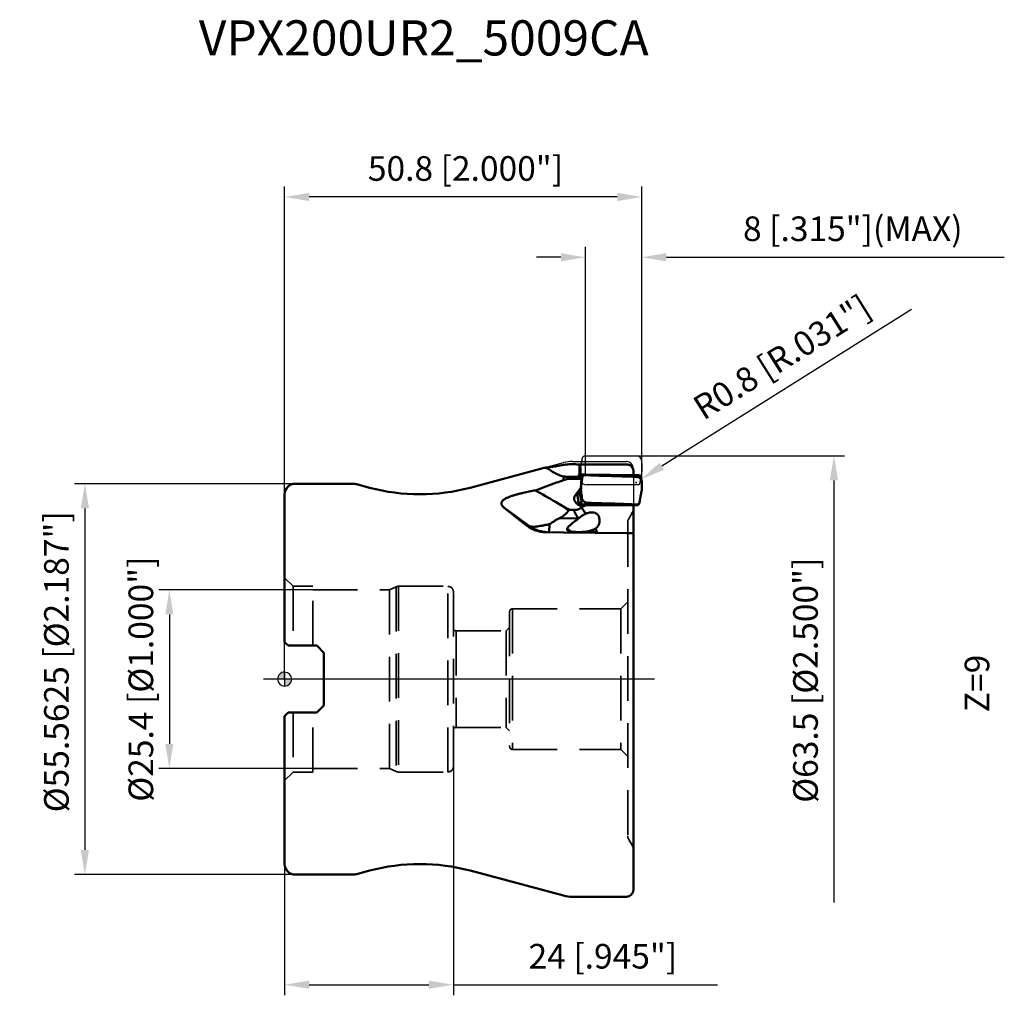
# Model space of a CAD drawing. Units: millimetres. Extents: x -38 to 102, y -45 to 94.
import ezdxf

# ---------------------------------------------------------------- set-up
doc = ezdxf.new("R2010")
doc.units = ezdxf.units.MM
doc.linetypes.add('CENTER', pattern=[50.8, 31.75, -6.35, 6.35, -6.35])
doc.linetypes.add('HIDDEN', pattern=[9.525, 6.35, -3.175])
for name, color, linetype, lineweight in [('1', 4, 'Continuous', 50), ('2', 7, 'Continuous', 25), ('4', 2, 'CENTER', 25), ('6', 5, 'Continuous', 35), ('cut', 1, 'Continuous', 25), ('nocut', 7, 'Continuous', 25), ('sk2', 7, 'Continuous', 25), ('sk3', 1, 'HIDDEN', 35), ('sk6', 5, 'Continuous', 35)]:
    doc.layers.add(name, color=color, linetype=linetype, lineweight=lineweight)
doc.styles.add('simplex', font='txt.shx', dxfattribs={"height": 3.5})
doc.dimstyles.new('\\M+18352\\M+18373\\M+1815B - ISO-25', dxfattribs={"dimscale": 0, "dimtxt": 3.5, "dimasz": 3.5, "dimexe": 1.5, "dimexo": 0, "dimgap": 2.3, "dimtad": 1, "dimdsep": 46, "dimtxsty": 'simplex', "dimcen": 0.09, "dimclrd": 256, "dimclre": 256, "dimclrt": 256, "dimadec": 0, "dimazin": 0, "dimtfac": 1, "dimtofl": 0, "dimtmove": 0, "dimatfit": 3, "dimfxl": 1, "dimtolj": 1, "dimlwd": -1, "dimlwe": -1, "dimarcsym": 0})

# ---------------------------------------------------------------- blocks, each defined once
blk = doc.blocks.new('zero block')
h = blk.add_hatch(color=7)
h.paths.add_polyline_path([(0, 1, 0.414214), (-1, 0), (0, 0)])
h.paths.add_polyline_path([(1, 0), (0, 0), (0, -1, 0.414214)])
at = {"color": 7, "ltscale": 0.2}
for p, q in [((-1, 0), (1, 0)), ((0, -1), (0, 1))]:
    blk.add_line(p, q, dxfattribs=at)
for start, end in [(90, 180), (180, 270), (0, 90), (270, 0)]:
    blk.add_arc((0, 0), 1, start, end, dxfattribs=at)
blk = doc.blocks.new('*D8')
at = {"layer": '2'}
for p, q in [((0, 26.28), (0, 70.05)), ((50.8, 28.07), (50.8, 70.05)), ((47.3, 68.55), (3.5, 68.55))]:
    blk.add_line(p, q, dxfattribs=at)
for points in [[(3.5, 69.14), (3.5, 67.97), (0, 68.55)], [(47.3, 69.14), (47.3, 67.97), (50.8, 68.55)]]:
    blk.add_solid(points, dxfattribs=at)
at = {"layer": 'Defpoints', "color": 0}
for p in [(0, 68.55), (50.8, 28.07), (0, 26.28)]:
    blk.add_point(p, dxfattribs=at)
at = {"layer": '2', "insert": (25.72, 72.6), "char_height": 3.5, "attachment_point": 5, "style": 'simplex'}
blk.add_mtext('\\A1;50.8 [2.000"]', dxfattribs=at)
blk = doc.blocks.new('*D9')
at = {"layer": '2'}
for p, q in [((42.8, 29.01), (42.8, 61.48)), ((50.8, 28.07), (50.8, 61.48)), ((39.3, 59.98), (35.8, 59.98)), ((54.3, 59.98), (102.36, 59.98))]:
    blk.add_line(p, q, dxfattribs=at)
for points in [[(39.3, 60.56), (39.3, 59.4), (42.8, 59.98)], [(54.3, 60.56), (54.3, 59.4), (50.8, 59.98)]]:
    blk.add_solid(points, dxfattribs=at)
at = {"layer": 'Defpoints', "color": 0}
for p in [(42.8, 59.98), (42.8, 29.01), (50.8, 28.07)]:
    blk.add_point(p, dxfattribs=at)
at = {"layer": '2', "insert": (80.81, 64.03), "char_height": 3.5, "attachment_point": 5, "style": 'simplex'}
blk.add_mtext('\\A1;8 [.315"](MAX)', dxfattribs=at)
blk = doc.blocks.new('*D10')
at = {"layer": '2'}
for p, q in [((50, 31.75), (79.63, 31.75)), ((78.13, 28.25), (78.13, -31.75))]:
    blk.add_line(p, q, dxfattribs=at)
blk.add_solid([(77.54, 28.25), (78.71, 28.25), (78.13, 31.75)], dxfattribs=at)
at = {"layer": 'Defpoints', "color": 0}
for p in [(50, 31.75), (50, -31.75), (78.13, -31.75)]:
    blk.add_point(p, dxfattribs=at)
at = {"layer": '2', "insert": (74.08, -0.15), "char_height": 3.5, "attachment_point": 5, "rotation": 90, "style": 'simplex'}
blk.add_mtext('\\A1;%%C63.5 [%%c2.500"]', dxfattribs=at)
blk = doc.blocks.new('_None')
blk = doc.blocks.new('*D11')
at = {"layer": 'Defpoints', "color": 0}
for p in [(4, 12.7), (-16.4, -12.7), (4, -12.7)]:
    blk.add_point(p, dxfattribs=at)
at = {"layer": 'sk2'}
for p, q in [((4, 12.7), (-17.9, 12.7)), ((-16.4, 9.2), (-16.4, -9.2)), ((4, -12.7), (-17.9, -12.7))]:
    blk.add_line(p, q, dxfattribs=at)
for points in [[(-16.98, 9.2), (-15.82, 9.2), (-16.4, 12.7)], [(-16.98, -9.2), (-15.82, -9.2), (-16.4, -12.7)]]:
    blk.add_solid(points, dxfattribs=at)
at = {"layer": 'sk2', "insert": (-20.45, 0), "char_height": 3.5, "attachment_point": 5, "rotation": 90, "style": 'simplex'}
blk.add_mtext('\\A1;%%C25.4 [%%c1.000"]', dxfattribs=at)
blk = doc.blocks.new('*D12')
at = {"layer": 'Defpoints', "color": 0}
for p in [(1.5, 27.78), (-28.41, -27.78), (1.5, -27.78)]:
    blk.add_point(p, dxfattribs=at)
at = {"layer": 'sk2'}
for p, q in [((1.5, 27.78), (-29.91, 27.78)), ((-28.41, 24.28), (-28.41, -24.28)), ((1.5, -27.78), (-29.91, -27.78))]:
    blk.add_line(p, q, dxfattribs=at)
for points in [[(-29, 24.28), (-27.83, 24.28), (-28.41, 27.78)], [(-29, -24.28), (-27.83, -24.28), (-28.41, -27.78)]]:
    blk.add_solid(points, dxfattribs=at)
at = {"layer": 'sk2', "insert": (-32.46, 2.47), "char_height": 3.5, "attachment_point": 5, "rotation": 90, "style": 'simplex'}
blk.add_mtext('\\A1;%%C55.5625 [%%c2.187"]', dxfattribs=at)
blk = doc.blocks.new('*D13')
at = {"layer": 'Defpoints', "color": 0}
for p in [(24, -12.39), (0, -26.28), (24, -43.44)]:
    blk.add_point(p, dxfattribs=at)
at = {"layer": 'sk2'}
for p, q in [((24, -12.39), (24, -44.94)), ((0, -26.28), (0, -44.94)), ((3.5, -43.44), (20.5, -43.44)), ((24, -43.44), (61.56, -43.44))]:
    blk.add_line(p, q, dxfattribs=at)
for points in [[(3.5, -42.86), (3.5, -44.03), (0, -43.44)], [(20.5, -42.86), (20.5, -44.03), (24, -43.44)]]:
    blk.add_solid(points, dxfattribs=at)
at = {"layer": 'sk2', "insert": (45.26, -39.39), "char_height": 3.5, "attachment_point": 5, "style": 'simplex'}
blk.add_mtext('\\A1;24 [.945"]', dxfattribs=at)
blk = doc.blocks.new('*D14')
at = {"layer": '2'}
for p, q in [((89.16, 52.56), (53.64, 30.26)), ((50, 27.89), (50, 28.07)), ((49.91, 27.98), (50.09, 27.98))]:
    blk.add_line(p, q, dxfattribs=at)
blk.add_solid([(53.33, 30.76), (53.95, 29.77), (50.68, 28.4)], dxfattribs=at)
at = {"layer": 'Defpoints', "color": 0}
for p in [(50.68, 28.4), (50, 27.98)]:
    blk.add_point(p, dxfattribs=at)
at = {"layer": '2', "insert": (70.73, 45.77), "char_height": 3.5, "attachment_point": 5, "rotation": 32.1182, "style": 'simplex'}
blk.add_mtext('\\A1;R0.8 [R.031"]', dxfattribs=at)

msp = doc.modelspace()

# ---------------------------------------------------------------- linework, layer by layer
at = {"layer": '1'}
for p, q in [((36.93533022, 30.04843945), (26.39094917, 27.22308106)), ((36.93537856, 30.04825622), (36.93631695, 30.04870384)), ((36.95296861, 30.05136803), (36.96312036, 30.05269538)), ((36.96312036, 30.05269538), (36.99029878, 30.05601979)), ((41.92921109, 29.07368645), (41.94847932, 30.53788545)), ((41.94847932, 30.53788545), (48.6, 30.53689195)), ((49.6, 29.02489829), (49.6, 29.57184263)), ((39.66416726, 28.81917205), (39.66416726, 28.29462713)), ((40.15390817, 28.76603326), (41.72033446, 28.74569602)), ((40.95826249, 28.75573823), (40.95826249, 28.4985281)), ((41.72033446, 28.74569602), (42.18902381, 28.73961092)), ((41.75153231, 28.82044076), (42.34809594, 28.81913353)), ((42.06016628, 29.11724022), (42.67166434, 29.11590026)), ((42.23137105, 28.45693655), (42.12792368, 27.20155304)), ((42.34809594, 28.81913353), (42.356388, 28.78824435)), ((42.35504795, 28.93466965), (42.39294865, 28.83474531)), ((42.67165895, 29.11590028), (42.67588807, 29.11586967)), ((49.90900273, 29.02083681), (42.67588807, 29.11586967)), ((42.76303014, 29.11476224), (42.80272108, 29.01011796)), ((49.90900273, 29.02083681), (50.29426037, 29.01513357)), ((50.00210477, 28.77537539), (49.90900273, 29.02083681)), ((50.75934577, 28.28547197), (50.62614536, 28.63665182)), ((9.736695, 27.78125), (1.5, 27.78125)), ((12.08311483, 27.22308106), (10.2543331, 27.71310165)), ((41.59599068, 26.48857009), (42.12792368, 27.20155304)), ((41.78583328, 26.74302795), (41.90720644, 26.4029013)), ((42.13878613, 26.97386863), (41.90720644, 26.4029013)), ((41.99582185, 27.02448872), (42.13878612, 26.97386863)), ((0, 5.2625), (0, 26.28125)), ((41.28715037, 26.07461217), (41.59599068, 26.48857009)), ((42.27409905, 25.76527743), (42.18397041, 25.54306233)), ((34.68138344, 21.82972902), (31.17493395, 24.42633115)), ((40.39098116, 23.97669487), (39.46656391, 24.66124595)), ((40.46318373, 24.08124063), (41.12913874, 24.05717527)), ((41.79360056, 25.12205558), (41.78095776, 25.1530026)), ((41.79360056, 25.12205558), (42.19350204, 25.12336281)), ((42.14839653, 24.816245), (42.55924206, 24.817588)), ((42.14839653, 24.816245), (42.46652311, 24.811928)), ((42.46860339, 24.81349242), (42.81296609, 24.8146181)), ((43.03199076, 24.81188476), (42.55924206, 24.817588)), ((49.6, 24.66877055), (42.80119651, 24.71410418)), ((49.60000217, 24.72350748), (42.81296609, 24.8146181)), ((43.13154791, 25.05734617), (43.03199076, 24.81188476)), ((49.59992265, 24.71644612), (49.68494585, 24.7155089)), ((49.6, 24.72334604), (49.6, 24.71644612)), ((49.6, 24.71644612), (49.6, 20.75017964)), ((50.09579137, 24.7168519), (49.60000217, 24.72350748)), ((49.68494585, 24.7155089), (49.69169234, 24.71553095)), ((49.68494585, 24.7155089), (49.69170211, 24.71548349)), ((49.69169249, 24.71548345), (50.09579153, 24.71680441)), ((50.01633042, 24.71795933), (50.05877328, 24.82260361)), ((50.10115919, 24.71682195), (50.09579137, 24.7168519)), ((50.39789634, 24.89805192), (50.43842484, 24.99797626)), ((50.43842484, 24.99797626), (50.47196607, 25.04447722)), ((50.45851019, 25.01358804), (50.47196607, 25.04447722)), ((41.76532697, 22.83043323), (39.08098196, 22.86543744)), ((42.84840032, 23.56460511), (42.87787787, 23.53396617)), ((34.40835748, 21.83811433), (34.68138344, 21.82972902)), ((37.11459132, 20.90099493), (37.02894059, 20.90284995)), ((37.11459132, 20.90099493), (39.66416726, 20.86881071)), ((39.66416726, 20.86881071), (48.6, 20.75178064)), ((49.6, 20.73676277), (48.6, 20.75178064)), ((49.6, 20.73676277), (49.6, 20.75017964)), ((49.6, 20.73676277), (49.6, -29.94999999)), ((0, 5.2625), (0.5, 4.7625)), ((0.5, 4.7625), (4.56, 4.7625)), ((4.56, 4.7625), (5.56, 3.7625)), ((5.56, 3.7625), (5.56, -3.7625)), ((5.56, -3.7625), (4.56, -4.7625)), ((0.5, -4.7625), (0, -5.2625)), ((0, -26.28125), (0, -5.2625)), ((0.5, -4.7625), (4.56, -4.7625)), ((9.736695, -27.78125), (1.5, -27.78125)), ((12.08311483, -27.22308106), (10.2543331, -27.71310165)), ((39.66416726, -30.77962913), (26.39094917, -27.22308106)), ((40.95826249, -30.95), (48.6, -30.95))]:
    msp.add_line(p, q, dxfattribs=at)
for centre, radius, start, end in [((1.5, 26.28125), 1.5, 90, 180), ((9.736695, 25.78125), 2, 75, 90), ((19.237032, 53.92186341), 27.64061341, 255, 285), ((1.5, -26.28125), 1.5, 180, 270), ((19.237032, -53.92186341), 27.64061341, 75, 105), ((9.736695, -25.78125), 2, 270, 285), ((40.95826249, -25.95), 5, 255, 270), ((48.6, -29.95), 1, 270, 0)]:
    msp.add_arc(centre, radius, start, end, dxfattribs=at)
for centre, major_axis, ratio, start_param, end_param in [((-455.39316577, 0), (620.20507102, 15.5979837), 0.043102041, 0.6384828382, 0.6419141999), ((36.27841222, 0), (4.87946601, 30.94416595), 0.1231509015, -0.3847035067, -0.3608061456), ((42.98788421, 28.7652065), (0.64277478, -0.13847097), 0.5007902637, 3.0430667729, 3.3933287498), ((89.31062331, -16.45715306), (61.49973344, -44.04922652), 0.0237218446, -2.7919018495, -2.6568751997), ((41.9407695, 25.16552066), (-0.14879282, 0.34432667), 0.4066161119, 1.5215120643, 1.8717740414), ((50.31262185, 25.06751507), (0.15486886, 0.34458859), 0.4109018485, -1.8929522762, -1.5426902993), ((41.02131445, 20.49417149), (9.56955654, 7.88859205), 0.1087087, 1.4030501691, 1.4039067069)]:
    msp.add_ellipse(centre, major_axis=major_axis, ratio=ratio, start_param=start_param, end_param=end_param, dxfattribs=at)
for points, knots in [([(36.97424188, 30.04987801), (36.96864982, 30.04949357), (36.96084437, 30.04897601), (36.95123144, 30.04843817), (36.94576268, 30.04816038), (36.94153899, 30.04804336), (36.93833568, 30.04790875), (36.93661929, 30.0481109), (36.93550168, 30.04803717), (36.93537856, 30.04825622)], [0, 0, 0, 0, 0.4317978612, 0.6022707387, 0.7423924982, 0.8521454415, 0.9315382606, 0.9806430932, 1, 1, 1, 1]), ([(36.93631695, 30.04870384), (36.93819541, 30.04920717), (36.94376969, 30.05005294), (36.94932411, 30.05087543), (36.95296861, 30.05136803)], [0, 0, 0, 0, 0.3458906185, 1, 1, 1, 1]), ([(39.66416726, 28.81917205), (39.43414613, 28.86425703), (39.0340412, 28.99116532), (38.5274506, 29.24168985), (38.14110115, 29.47677848), (37.87195007, 29.65502542), (37.68497781, 29.77606259), (37.56236205, 29.85168235), (37.44870799, 29.91600274), (37.34262556, 29.96847968), (37.24289586, 30.00867647), (37.1224657, 30.04400617), (37.03151532, 30.05381536), (36.97424188, 30.04987801)], [0, 0, 0, 0, 0.2355449903, 0.4183233622, 0.5670387134, 0.6896968935, 0.7427374193, 0.7908509237, 0.8344424015, 0.8739187453, 0.9097140063, 0.9423104283, 1, 1, 1, 1]), ([(36.99029878, 30.05601979), (37.03119267, 30.06088245), (37.13575552, 30.07258615), (37.32573932, 30.0941351), (37.58075116, 30.12432022), (38.03982578, 30.18253074), (38.7426023, 30.28418639), (39.33692716, 30.38833263), (39.66416726, 30.45137187)], [0, 0, 0, 0, 0.0456960061, 0.1167475512, 0.21216043, 0.3306329679, 0.630214458, 1, 1, 1, 1]), ([(39.66416726, 30.45137187), (39.87158249, 30.49132815), (40.30194081, 30.54992063), (40.73622825, 30.56054287), (40.95826249, 30.55355855)], [0, 0, 0, 0, 0.487406552, 1, 1, 1, 1]), ([(40.95826249, 30.55355855), (41.04008471, 30.55098474), (41.37008153, 30.54188273), (41.70022088, 30.53793394), (41.94847932, 30.53788545)], [0, 0, 0, 0, 0.2479777444, 1, 1, 1, 1]), ([(48.6, 30.53689195), (48.66614338, 30.53688512), (48.79879448, 30.52357679), (48.98949934, 30.46475077), (49.16479757, 30.37002284), (49.31772881, 30.24403109), (49.44219162, 30.09305441), (49.53317864, 29.92503405), (49.58770419, 29.74936611), (49.6, 29.6298591), (49.6, 29.57184263)], [0, 0, 0, 0, 0.1291857829, 0.2583483615, 0.3873708261, 0.515869796, 0.6429660802, 0.7671778894, 0.8866870302, 1, 1, 1, 1]), ([(39.66416726, 28.29462713), (39.33007291, 28.17591861), (37.99503291, 27.69914285), (36.6632255, 27.21329035), (35.66680469, 26.84281915)], [0, 0, 0, 0, 0.2501072502, 1, 1, 1, 1]), ([(40.15390817, 28.76603326), (40.10663276, 28.76662354), (39.94235667, 28.77370888), (39.77905139, 28.79665433), (39.66416726, 28.81917205)], [0, 0, 0, 0, 0.2876746273, 1, 1, 1, 1]), ([(39.66416726, 28.29462713), (39.8704555, 28.36792431), (40.29791906, 28.47793813), (40.73868793, 28.50565615), (40.95826249, 28.4985281)], [0, 0, 0, 0, 0.4991254754, 1, 1, 1, 1]), ([(41.75153231, 28.82044076), (41.74893414, 28.81436794), (41.73836978, 28.78954355), (41.72801145, 28.76463116), (41.72033528, 28.74575902)], [0, 0, 0, 0, 0.2448319784, 1, 1, 1, 1]), ([(42.0601663, 29.11724026), (42.03694784, 29.11729174), (41.98221917, 29.1071614), (41.88887458, 29.05226751), (41.80910067, 28.94886607), (41.76904082, 28.86136413), (41.75153231, 28.82044076)], [0, 0, 0, 0, 0.154079671, 0.3614114059, 0.7046189103, 1, 1, 1, 1]), ([(42.28303236, 28.3574066), (42.26389619, 28.23306423), (42.23791502, 28.04810688), (42.20898603, 27.80442927), (42.19382567, 27.65739016), (42.18350473, 27.54355253), (42.17474171, 27.43394938), (42.15991594, 27.24431879), (42.14720141, 27.08203285), (42.1388093, 26.97386463)], [0, 0, 0, 0, 0.2712349286, 0.4026104811, 0.5290378734, 0.5899128593, 0.6490441992, 0.7660913972, 1, 1, 1, 1]), ([(42.356388, 28.78824435), (42.34298667, 28.71721081), (42.31749905, 28.57376443), (42.29417359, 28.42995377), (42.2830093, 28.35741021)], [0, 0, 0, 0, 0.4961870503, 1, 1, 1, 1]), ([(42.35504795, 28.93466965), (42.38046505, 28.99362299), (42.48125804, 29.08806413), (42.60930863, 29.11603576), (42.67166433, 29.11590022)], [0, 0, 0, 0, 0.5072824666, 1, 1, 1, 1]), ([(42.39294865, 28.83474531), (42.38988297, 28.83091581), (42.37759751, 28.81549327), (42.36544905, 28.79996178), (42.356388, 28.78824435)], [0, 0, 0, 0, 0.2487850237, 1, 1, 1, 1]), ([(42.80272144, 29.01011795), (42.76385336, 29.01193367), (42.68580773, 29.00710195), (42.57391738, 28.97440559), (42.48981947, 28.9267068), (42.43086755, 28.87793104), (42.40492923, 28.84971088), (42.39294865, 28.83474531)], [0, 0, 0, 0, 0.2529739487, 0.5035733886, 0.7517880498, 0.8753651029, 1, 1, 1, 1]), ([(50.00210477, 28.77537539), (48.6756953, 28.80484825), (46.78069562, 28.85537784), (44.38109492, 28.94102991), (43.30766549, 28.98652956), (42.80272108, 29.01011796)], [0, 0, 0, 0, 0.5525496557, 0.7894751148, 1, 1, 1, 1]), ([(50.75934577, 28.28547197), (50.73276588, 28.35554924), (50.65266996, 28.48968979), (50.47341499, 28.64548704), (50.25015562, 28.74754926), (50.08533139, 28.7735261), (50.00210477, 28.77537539)], [0, 0, 0, 0, 0.2361508736, 0.4817166026, 0.7377022359, 1, 1, 1, 1]), ([(50.29426037, 29.01513357), (50.31755102, 29.01473099), (50.37225236, 29.0034428), (50.46474334, 28.94638426), (50.54283825, 28.84050059), (50.58105783, 28.75127511), (50.59780361, 28.70935876)], [0, 0, 0, 0, 0.1535604389, 0.3602277245, 0.7024422311, 1, 1, 1, 1]), ([(50.59780361, 28.70935876), (50.60016778, 28.70344101), (50.60977244, 28.67926714), (50.61918042, 28.65501485), (50.62614536, 28.63665184)], [0, 0, 0, 0, 0.2449837998, 1, 1, 1, 1]), ([(50.8, 28.06744414), (50.79992399, 28.10438513), (50.7929007, 28.17875526), (50.77257027, 28.25060588), (50.75934577, 28.28547197)], [0, 0, 0, 0, 0.4976509318, 1, 1, 1, 1]), ([(50.79037048, 26.85885297), (50.79212141, 26.95617599), (50.79839354, 27.35900789), (50.8006287, 27.76190334), (50.8, 28.06744414)], [0, 0, 0, 0, 0.2416072247, 1, 1, 1, 1]), ([(31.17493395, 24.42633115), (31.1117323, 24.47812364), (31.02355595, 24.56061264), (30.92777791, 24.68477264), (30.87264421, 24.78071673), (30.83603606, 24.88243447), (30.82273937, 24.99042976), (30.83756018, 25.10376155), (30.88471428, 25.22001348), (30.96580694, 25.33620191), (31.07964761, 25.44987549), (31.22269726, 25.55891408), (31.38952063, 25.66175679), (31.5740855, 25.75761865), (31.83914362, 25.87719076), (32.18698905, 26.00859617), (32.61550101, 26.14642283), (33.05016222, 26.27024654), (33.48699388, 26.3831339), (34.06864111, 26.52214977), (34.79457093, 26.67847474), (35.37662243, 26.79012521), (35.66680469, 26.84281915)], [0, 0, 0, 0, 0.0405311735, 0.0594734455, 0.0776176716, 0.0952034061, 0.1127434234, 0.1310753906, 0.1512757607, 0.1743617546, 0.2008882201, 0.2307636338, 0.2633870094, 0.2979817745, 0.3338553582, 0.4075677211, 0.4822668316, 0.5570857938, 0.6317139802, 0.7060478979, 0.8537091881, 1, 1, 1, 1]), ([(39.46656391, 24.66124595), (39.15094916, 24.84444899), (37.88702381, 25.57626162), (36.61973346, 26.30227142), (35.66680469, 26.84281915)], [0, 0, 0, 0, 0.2498686429, 1, 1, 1, 1]), ([(42.13878613, 26.9738686), (42.14873955, 26.87651825), (42.1909092, 26.47333286), (42.23695421, 26.07055224), (42.27409905, 25.76527743)], [0, 0, 0, 0, 0.241395354, 1, 1, 1, 1]), ([(50.53300976, 25.47531497), (50.55206696, 25.60008431), (50.59158245, 25.84392432), (50.65531596, 26.19702465), (50.72421122, 26.53298114), (50.76833469, 26.75069621), (50.79034706, 26.85885694)], [0, 0, 0, 0, 0.2690308304, 0.5264993743, 0.7647288238, 1, 1, 1, 1]), ([(41.66098225, 24.85438123), (41.56463376, 24.92691289), (41.39212054, 25.09366254), (41.23990884, 25.35137691), (41.17673821, 25.57484404), (41.16487062, 25.7480277), (41.19660523, 25.92126275), (41.25168106, 26.02707044), (41.28715037, 26.07461217)], [0, 0, 0, 0, 0.2574097274, 0.5061068033, 0.6284732233, 0.7503564797, 0.8733950785, 1, 1, 1, 1]), ([(41.73126627, 25.58547147), (41.72133359, 25.66435038), (41.69575493, 25.85855892), (41.65934528, 26.10735206), (41.62362705, 26.32943149), (41.60515402, 26.43640008), (41.59595222, 26.48859879)], [0, 0, 0, 0, 0.2611485051, 0.643434211, 0.8258932931, 1, 1, 1, 1]), ([(41.78095776, 25.1530026), (41.77731343, 25.18848479), (41.76190608, 25.33277159), (41.74491525, 25.47688841), (41.73124239, 25.58546848)], [0, 0, 0, 0, 0.2458116776, 1, 1, 1, 1]), ([(42.18397041, 25.54306233), (42.160781, 25.62272405), (42.07460252, 25.91124881), (41.98052478, 26.19743971), (41.90720644, 26.4029013)], [0, 0, 0, 0, 0.2755326064, 1, 1, 1, 1]), ([(42.19350204, 25.12336281), (42.19503113, 25.15027326), (42.19785928, 25.20661632), (42.20019861, 25.27936446), (42.20089595, 25.34366467), (42.20027542, 25.40190607), (42.19760629, 25.45892422), (42.1920709, 25.50772733), (42.18691069, 25.53296169), (42.18397041, 25.54306233)], [0, 0, 0, 0, 0.1920600612, 0.401964102, 0.5185884521, 0.650229626, 0.8169726104, 0.9250403631, 1, 1, 1, 1]), ([(42.27409905, 25.76527743), (42.2797234, 25.71905372), (42.30158391, 25.62619476), (42.36247557, 25.49471387), (42.44921976, 25.37373551), (42.59535648, 25.23137029), (42.82202542, 25.10103862), (43.02855327, 25.05970477), (43.13154791, 25.05734618)], [0, 0, 0, 0, 0.1161976402, 0.2359838529, 0.3594381286, 0.4855300091, 0.74291924, 1, 1, 1, 1]), ([(50.47196607, 25.04447722), (50.47654229, 25.07982691), (50.49574218, 25.22359979), (50.51651475, 25.36716175), (50.53303354, 25.47531136)], [0, 0, 0, 0, 0.2457430084, 1, 1, 1, 1]), ([(39.08098196, 22.86543744), (39.21020274, 22.92990982), (39.46139838, 23.07415518), (39.80946742, 23.33408455), (40.12338281, 23.63460981), (40.30668741, 23.85925033), (40.39098116, 23.97669487)], [0, 0, 0, 0, 0.249871169, 0.4998232952, 0.7498656219, 1, 1, 1, 1]), ([(42.23656046, 24.41213986), (42.16184747, 24.35076265), (41.99914699, 24.23986413), (41.72516908, 24.12372136), (41.4307498, 24.06122074), (41.22942066, 24.0535513), (41.1291369, 24.0571753)], [0, 0, 0, 0, 0.2441488539, 0.493746006, 0.7466145772, 1, 1, 1, 1]), ([(41.12913874, 24.05717527), (41.20980452, 23.84128854), (41.40029693, 23.41997105), (41.64200736, 23.02613467), (41.77353152, 22.83694735)], [0, 0, 0, 0, 0.5000555515, 1, 1, 1, 1]), ([(42.39098099, 24.59038085), (42.25765138, 24.58994329), (42.0578175, 24.63286677), (41.8204681, 24.74509878), (41.71200527, 24.81597083), (41.66098225, 24.85438123)], [0, 0, 0, 0, 0.5082338214, 0.7565578007, 1, 1, 1, 1]), ([(41.85116477, 25.00566177), (41.86785788, 24.97739489), (41.90706689, 24.923248), (41.98210144, 24.86140669), (42.06531015, 24.82497095), (42.12178338, 24.81663016), (42.14839653, 24.816245)], [0, 0, 0, 0, 0.2677798155, 0.5403348712, 0.7828921346, 1, 1, 1, 1]), ([(42.03568492, 24.65294267), (42.02339932, 24.68484329), (42.00373037, 24.75233374), (41.99671343, 24.82236418), (41.99647833, 24.85808453)], [0, 0, 0, 0, 0.4890098774, 1, 1, 1, 1]), ([(42.15324094, 24.61869845), (42.19665577, 24.63204769), (42.27961374, 24.66787863), (42.35158163, 24.72268032), (42.38309666, 24.75342383)], [0, 0, 0, 0, 0.5077922599, 1, 1, 1, 1]), ([(42.48289456, 24.82467442), (42.45164259, 24.83023395), (42.40341623, 24.84419768), (42.34082282, 24.87562248), (42.2899525, 24.91165473), (42.24126406, 24.96263269), (42.20745181, 25.02304002), (42.19372066, 25.0790613), (42.19277355, 25.11054207), (42.19350204, 25.12336281)], [0, 0, 0, 0, 0.2103207067, 0.3290986977, 0.4629239054, 0.6214088492, 0.7924952443, 0.9149151464, 1, 1, 1, 1]), ([(42.46309062, 24.59355344), (42.44400942, 24.57864235), (42.36795319, 24.51885727), (42.29259983, 24.45817665), (42.23656046, 24.41213986)], [0, 0, 0, 0, 0.250322167, 1, 1, 1, 1]), ([(42.23656071, 24.41214006), (42.31578688, 24.25644459), (42.50008641, 23.95760718), (42.7269208, 23.69018059), (42.84840032, 23.56460511)], [0, 0, 0, 0, 0.4999647377, 1, 1, 1, 1]), ([(42.46652734, 24.81192239), (42.46080328, 24.80760139), (42.43354473, 24.78733159), (42.40558022, 24.7680033), (42.38309666, 24.75342383)], [0.02490580376, 0.02490580376, 0.02490580376, 0.02490580376, 0.2307799572, 1, 1, 1, 1]), ([(42.80119651, 24.71410418), (42.75215228, 24.67896772), (42.64286576, 24.62327648), (42.52325446, 24.59886409), (42.46309062, 24.59355344)], [0, 0, 0, 0, 0.4997261459, 1, 1, 1, 1]), ([(42.55924206, 24.817588), (42.55305391, 24.81765484), (42.52748962, 24.81842504), (42.50198079, 24.82127909), (42.48289456, 24.82467442)], [0, 0, 0, 0, 0.2419805675, 1, 1, 1, 1]), ([(42.80119651, 24.71410418), (42.80800397, 24.72990514), (42.816122, 24.76362002), (42.81502601, 24.79791677), (42.81296609, 24.8146181)], [0, 0, 0, 0, 0.5055403443, 1, 1, 1, 1]), ([(43.13154791, 25.05734617), (44.41333153, 25.02799312), (46.24073036, 24.97768806), (48.54960114, 24.89186171), (49.57693726, 24.84626756), (50.05877328, 24.82260361)], [0, 0, 0, 0, 0.5549212777, 0.7912025416, 1, 1, 1, 1]), ([(50.05877295, 24.82260362), (50.09551345, 24.82079922), (50.16908894, 24.82551569), (50.27386166, 24.8583071), (50.35124477, 24.90613428), (50.40441774, 24.95507683), (50.42765422, 24.98312386), (50.43842484, 24.99797626)], [0, 0, 0, 0, 0.2536060862, 0.5028702951, 0.7498231225, 0.8735121835, 1, 1, 1, 1]), ([(50.39789634, 24.89805192), (50.38080838, 24.87071626), (50.3409995, 24.81842267), (50.26596661, 24.75904118), (50.18332866, 24.7244272), (50.12746408, 24.71690874), (50.10114934, 24.716822)], [0, 0, 0, 0, 0.2668614151, 0.539241032, 0.7821638339, 1, 1, 1, 1]), ([(37.6856017, 22.03739206), (37.79464681, 22.11552802), (37.96226936, 22.22811282), (38.19016478, 22.37230355), (38.36407936, 22.47797445), (38.54048588, 22.5800318), (38.77846447, 22.71117745), (38.95948018, 22.80481633), (39.08098196, 22.86543744)], [0, 0, 0, 0, 0.2477873662, 0.3727799717, 0.498126771, 0.6236440978, 0.7491912976, 1, 1, 1, 1]), ([(40.78795621, 22.05737371), (40.87024628, 22.12599671), (41.03803556, 22.26116549), (41.20773619, 22.39388052), (41.2931243, 22.46047614)], [0, 0, 0, 0, 0.4973570108, 1, 1, 1, 1]), ([(41.2931243, 22.46047614), (41.3325258, 22.49120603), (41.49028288, 22.61406849), (41.64786489, 22.73716329), (41.76532697, 22.83043323)], [0, 0, 0, 0, 0.249894168, 1, 1, 1, 1]), ([(41.77353155, 22.83694737), (41.84419724, 22.89304794), (41.98656874, 23.0035765), (42.20422788, 23.16222156), (42.42651797, 23.30944688), (42.58007454, 23.39701558), (42.65810333, 23.43654382)], [0, 0, 0, 0, 0.2529168925, 0.5051754663, 0.7548117621, 1, 1, 1, 1]), ([(42.84840032, 23.56460511), (42.83269211, 23.55408362), (42.76919085, 23.51149906), (42.70578249, 23.46877598), (42.65810333, 23.43654382)], [0, 0, 0, 0, 0.2472768893, 1, 1, 1, 1]), ([(42.65810333, 23.43654382), (42.67614101, 23.44568144), (42.74805509, 23.48107666), (42.8217687, 23.5128975), (42.87787797, 23.53396621)], [0, 0, 0, 0, 0.2522642105, 1, 1, 1, 1]), ([(42.87787797, 23.53396621), (42.95542872, 23.56308608), (43.11324987, 23.61567743), (43.35679437, 23.67375006), (43.60716972, 23.70560073), (43.86222275, 23.70267064), (44.07355415, 23.66054734), (44.23439033, 23.59622775), (44.34872107, 23.5310768), (44.45278106, 23.44932037), (44.54355042, 23.35273369), (44.61918784, 23.24445672), (44.69876257, 23.09060421), (44.76209074, 22.88750507), (44.79125546, 22.6421438), (44.78361655, 22.40580817), (44.74573693, 22.18376986), (44.68131137, 21.97935792), (44.59185786, 21.79518461), (44.47788747, 21.63353167), (44.38566584, 21.54192144), (44.33647649, 21.50090315)], [0, 0, 0, 0, 0.0651287851, 0.1306266392, 0.1965604518, 0.2630738496, 0.3304002893, 0.364515682, 0.3989035144, 0.4334989247, 0.4681680118, 0.5027297623, 0.5370012362, 0.6040271043, 0.6686355747, 0.7304563193, 0.7893099209, 0.8451980876, 0.8984139327, 0.949644421, 1, 1, 1, 1]), ([(37.02894801, 20.9028501), (36.76863237, 20.91084629), (36.26511817, 20.96817713), (35.55971056, 21.1706521), (34.94006159, 21.46170253), (34.57463541, 21.70730728), (34.40835748, 21.83811433)], [0, 0, 0, 0, 0.276374774, 0.5347640046, 0.7754915171, 1, 1, 1, 1]), ([(34.68138344, 21.82972902), (34.72038902, 21.8049861), (34.80350756, 21.76068326), (34.93903081, 21.71180607), (35.08599031, 21.67906196), (35.2438909, 21.66137163), (35.41218641, 21.65720041), (35.65589824, 21.66776134), (35.98040898, 21.70709665), (36.31496192, 21.76305521), (36.59453945, 21.81353021), (36.81021717, 21.8536593), (37.02810305, 21.89538975), (37.24715718, 21.93940267), (37.46666087, 21.98590598), (37.61275258, 22.01925246), (37.6855877, 22.03711129)], [0, 0, 0, 0, 0.0451655577, 0.0917010397, 0.1404595158, 0.1920419896, 0.2468199758, 0.304906798, 0.4304245325, 0.5661028168, 0.6365785233, 0.7082073391, 0.7806097236, 0.853495782, 0.9266729002, 1, 1, 1, 1]), ([(37.11550605, 20.91086931), (36.89738633, 20.9319297), (36.46336058, 21.00304601), (35.8324347, 21.19465951), (35.23213208, 21.46784633), (34.85917345, 21.70135034), (34.68138344, 21.82972902)], [0, 0, 0, 0, 0.2499184925, 0.4998769867, 0.7498978029, 1, 1, 1, 1]), ([(37.6856017, 22.03739206), (37.68180029, 21.96113485), (37.67362473, 21.8147421), (37.65896308, 21.60563615), (37.64262085, 21.41839804), (37.62489472, 21.2562154), (37.60849151, 21.13812759), (37.59447941, 21.05833322), (37.58446095, 21.0099044), (37.57436933, 20.96947058), (37.56425971, 20.93711794), (37.55422896, 20.91298437), (37.54637567, 20.9001184), (37.54215984, 20.8955812)], [0, 0, 0, 0, 0.1981448505, 0.3804903364, 0.5439746738, 0.685870333, 0.8038533793, 0.8532857879, 0.8960974668, 0.9321614494, 0.9614190908, 0.9839269144, 1, 1, 1, 1]), ([(43.70550461, 21.17400639), (43.61325338, 21.13814228), (43.4228849, 21.07542079), (43.12668793, 21.00745917), (42.81962568, 20.96098774), (42.5042629, 20.93173766), (42.18347617, 20.91585812), (41.86034843, 20.91050405), (41.53813218, 20.91421424), (41.27184484, 20.92503942), (41.06227629, 20.93974647), (40.90910621, 20.9543195), (40.76019052, 20.97338246), (40.61724517, 20.99822097), (40.48305571, 21.03068996), (40.37940074, 21.067125), (40.30619204, 21.10448668), (40.25905948, 21.13616917), (40.21994625, 21.1728357), (40.19080811, 21.2150368), (40.17375151, 21.26252844), (40.16982278, 21.31381532), (40.17816771, 21.3671861), (40.1970064, 21.42160784), (40.22451575, 21.47648339), (40.27159455, 21.55125349), (40.34421182, 21.64280708), (40.44373122, 21.74894059), (40.55278262, 21.85342917), (40.66823054, 21.95638317), (40.74765647, 22.02376711), (40.78795621, 22.05737371)], [0, 0, 0, 0, 0.063215698, 0.1277646193, 0.193880041, 0.2614182548, 0.3299665579, 0.3989668882, 0.4677938883, 0.5357523776, 0.5691456601, 0.6019623492, 0.6340085597, 0.6650125835, 0.6945771592, 0.7221237089, 0.7349296608, 0.7469823074, 0.7582810124, 0.7689763935, 0.7794267643, 0.7901221717, 0.8014772624, 0.8136898146, 0.8267635624, 0.8406012663, 0.8700592912, 0.901216067, 0.9334804894, 0.9664857627, 1, 1, 1, 1]), ([(40.17518753, 21.34509916), (40.18827062, 21.33994169), (40.2162802, 21.32647391), (40.25998076, 21.30055284), (40.30894296, 21.26717382), (40.38471862, 21.20999725), (40.48881564, 21.1214505), (40.57184784, 21.04321706), (40.61574921, 21.00024479)], [0, 0, 0, 0, 0.0750685415, 0.1654863978, 0.2710466455, 0.3912122493, 0.6720713063, 1, 1, 1, 1]), ([(40.64966282, 20.99342894), (40.60569384, 21.03774319), (40.52124561, 21.12015324), (40.39831559, 21.23073377), (40.28868079, 21.319311), (40.21835261, 21.36798925), (40.18563037, 21.38738392)], [0, 0, 0, 0, 0.3070369244, 0.5802128593, 0.812913197, 1, 1, 1, 1]), ([(43.70550461, 21.17400639), (43.76108717, 21.125312), (43.84529671, 21.05675066), (43.96192182, 20.97674652), (44.04718294, 20.92576209), (44.13294794, 20.88313279), (44.24598608, 20.83852185), (44.33340874, 20.81603835), (44.39148654, 20.80703151)], [0, 0, 0, 0, 0.2811822818, 0.4124015231, 0.5378960215, 0.6588948036, 0.7763648399, 1, 1, 1, 1]), ([(44.19022179, 21.3971006), (44.11779804, 21.35313262), (43.95779078, 21.27380759), (43.79246424, 21.2078133), (43.70550507, 21.17400657)], [0, 0, 0, 0, 0.4759186962, 1, 1, 1, 1]), ([(44.23587468, 21.42604557), (44.23215289, 21.42357832), (44.21708172, 21.41370123), (44.20180772, 21.40413434), (44.19022179, 21.3971006)], [0, 0, 0, 0, 0.24780883, 1, 1, 1, 1]), ([(44.33647649, 21.50090315), (44.32847942, 21.49423452), (44.29599456, 21.46790803), (44.2620447, 21.4433942), (44.23587468, 21.42604557)], [0, 0, 0, 0, 0.2490424861, 1, 1, 1, 1]), ([(44.23587811, 21.42604783), (44.26666658, 21.34653413), (44.31872244, 21.20418994), (44.37294621, 21.04841185), (44.40444674, 20.96217173), (44.42088948, 20.91907226), (44.44049985, 20.8746053), (44.46220952, 20.83790103), (44.47859486, 20.81677059), (44.48617892, 20.80888192), (44.48982884, 20.80571969)], [0, 0, 0, 0, 0.3800037044, 0.6753613165, 0.7351108528, 0.7891714536, 0.8809449084, 0.9514151033, 0.9784776728, 1, 1, 1, 1])]:
    msp.add_open_spline(points, degree=3, knots=knots, dxfattribs=at)
for points in [[(40.46318373, 24.08124063), (40.13119092, 24.27494264), (39.79898829, 24.46828552), (39.46656391, 24.66124595)], [(40.39098116, 23.97669487), (40.41567607, 24.01110172), (40.43975062, 24.04596233), (40.46318373, 24.08124063)], [(42.46309062, 24.59355344), (42.43911943, 24.59149046), (42.41504065, 24.59045981), (42.39098099, 24.59038085)], [(42.46860339, 24.81349242), (42.46791183, 24.81296848), (42.46721981, 24.81244513), (42.46652734, 24.81192239)], [(37.26321146, 20.89882826), (37.21392194, 20.90210724), (37.16467585, 20.90612175), (37.11550605, 20.91086931)]]:
    msp.add_open_spline(points, degree=3, dxfattribs=at)
at = {"layer": '4'}
msp.add_line((52.6, 0), (-3, 0), dxfattribs=at)
at = {"layer": 'cut'}
for p, q in [((42.23382725, 30.77028757), (42.25113817, 30.87943014)), ((42.25113817, 30.87943014), (42.27154842, 31.00385098)), ((42.27154842, 31.00385098), (42.29508401, 31.14275754)), ((42.29508401, 31.14275754), (42.31940841, 31.28198956)), ((42.31940841, 31.28198956), (42.34390141, 31.41842855)), ((42.34390141, 31.41842855), (42.356388, 31.48657789)), ((42.356388, 31.48657789), (42.38174184, 31.51904887)), ((42.85481999, 31.75), (50.00000231, 31.75)), ((50.8000015, 30.6394121), (50.8, 30.95192264)), ((42.13878613, 30.05725329), (42.14534243, 30.11014018)), ((42.13878613, 30.05725329), (42.13878613, 28.40402626)), ((42.14534243, 30.11014018), (42.18066454, 30.39746229)), ((42.18066454, 30.39746229), (42.1849534, 30.43141107)), ((42.1849534, 30.43141107), (42.19182722, 30.48344754)), ((42.19182722, 30.48344754), (42.19918219, 30.53692229)), ((42.19918219, 30.53692229), (42.20716729, 30.59308072)), ((42.20716729, 30.59308072), (42.21931267, 30.67548034)), ((42.21931267, 30.67548034), (42.23382725, 30.77028757)), ((50.79037048, 29.56276714), (50.67107153, 28.88748317)), ((50.79209792, 29.678544), (50.79037048, 29.56276714)), ((50.79504889, 29.90998923), (50.79209792, 29.678544)), ((50.79732686, 30.14137878), (50.79504889, 29.90998923)), ((50.79893249, 30.37289573), (50.79732686, 30.14137878)), ((50.8000015, 30.6394121), (50.79893249, 30.37289573)), ((50.56548146, 28.2799002), (50.47196607, 27.72793987)), ((50.67107153, 28.88748317), (50.56548146, 28.2799002)), ((50.1797606, 27.60402626), (42.93878613, 27.60402626))]:
    msp.add_line(p, q, dxfattribs=at)
for points in [[(50.43842484, 27.69370861), (50.43429371, 27.6897313), (50.43007275, 27.68584875), (50.42576197, 27.68206094), (50.42135818, 27.67836143), (50.41686457, 27.67475666), (50.41229071, 27.67126606), (50.40762971, 27.66789661), (50.40288847, 27.66464133), (50.3980973, 27.66149864), (50.39327394, 27.65847719), (50.38840066, 27.65556834), (50.38345449, 27.6527446), (50.37845203, 27.65000995), (50.3733767, 27.64736042), (50.36815575, 27.64475662), (50.36279052, 27.64219342), (50.35727969, 27.63967596), (50.35154658, 27.63718028), (50.34559685, 27.63469799), (50.33942484, 27.63223748), (50.33293691, 27.62979993), (50.32613297, 27.62737379), (50.3190131, 27.62497062), (50.31148398, 27.62262616), (50.30353759, 27.62033834), (50.29518193, 27.61810924), (50.28634772, 27.61598088), (50.27697542, 27.61394024), (50.26712456, 27.61200034), (50.25690447, 27.61024222), (50.24625054, 27.60867338), (50.23522737, 27.60728632), (50.22413811, 27.60613962), (50.21304727, 27.60525527), (50.20189034, 27.60461129), (50.19077691, 27.60420022), (50.1797606, 27.60402626)], [(50.47196607, 27.72793987), (50.46660203, 27.72230496), (50.46114753, 27.71664194), (50.45560256, 27.71095079), (50.44996712, 27.70523152), (50.44424122, 27.69948413), (50.43842485, 27.69370861)]]:
    msp.add_lwpolyline(points, dxfattribs=at)
for centre, radius, start, end in [((42.85481999, 31.15), 0.6, 90, 142.0421607335), ((50.00000231, 30.95), 0.8, 0.1376984053, 90), ((42.93878613, 28.40402626), 0.8, 180, 270)]:
    msp.add_arc(centre, radius, start, end, dxfattribs=at)
at = {"layer": 'nocut'}
for p, q in [((40.95826249, 30.95), (48.6, 30.95)), ((26.39094917, 27.22308106), (39.66416726, 30.77962913)), ((49.6, 29.95), (49.6, 0)), ((1.5, 27.78125), (9.736695, 27.78125)), ((10.2543331, 27.71310165), (12.08311483, 27.22308106)), ((0, 0), (0, 26.28125)), ((49.6, 0), (0, 0))]:
    msp.add_line(p, q, dxfattribs=at)
for centre, radius, start, end in [((40.95826249, 25.95), 5, 90, 105), ((48.6, 29.95), 1, 0, 90), ((1.5, 26.28125), 1.5, 90, 180), ((9.736695, 25.78125), 2, 75, 90), ((19.237032, 53.92186341), 27.64061341, 255, 285)]:
    msp.add_arc(centre, radius, start, end, dxfattribs=at)
at = {"layer": 'sk3'}
for p, q in [((48.9339746, 22.79641016), (49.4660254, 23.71794919)), ((48.8, 22.29641016), (48.8, -22.29641016)), ((1.20000019, 13.2), (0, 14.40000021)), ((1.20000019, 13.2), (1.20000019, 4.7625)), ((1.20000019, 13.2), (4, 13.2)), ((4, 4.7625), (4, 13.2)), ((4, 12.7), (14.92774654, 12.7)), ((14.92774654, 12.7), (15.83926112, 13.12504623)), ((14.92774654, -12.7), (14.92774654, 12.7)), ((15.83926112, 13.12504623), (15.83926112, -13.12504623)), ((16.17735573, 13.2), (16.17735573, -13.2)), ((16.17735573, 13.2), (23.2, 13.2)), ((23.2, -13.2), (23.2, 13.2)), ((24, 12.396343), (24, 12.39999772)), ((24, 12.396343), (24, -12.39468365)), ((32.4, 10), (32.4, -10)), ((32.4, 10), (47.8, 10)), ((48.8, 11), (47.8, 10)), ((47.8, 10), (47.8, -10)), ((32, 9.6), (32, -9.6)), ((32.00000002, 7.34999998), (31.50000002, 6.84999998)), ((24.4, 6.85), (24.4, -6.85)), ((24.4, 6.85), (31.5, 6.85)), ((31.5, 6.85), (31.5, -6.85)), ((1.20000019, -4.7625), (1.20000019, -13.2)), ((4, -13.2), (4, -4.7625)), ((24.4, -6.85), (31.5, -6.85)), ((32.00000002, -7.34999998), (31.50000002, -6.84999998)), ((32.4, -10), (47.8, -10)), ((48.8, -11), (47.8, -10)), ((24, -12.39999753), (24, -12.39468365)), ((1.20000019, -13.2), (0, -14.40000021)), ((1.20000019, -13.2), (4, -13.2)), ((4, -12.7), (14.92774654, -12.7)), ((14.92774654, -12.7), (15.83926112, -13.12504623)), ((16.17735573, -13.2), (23.2, -13.2)), ((48.9339746, -22.79641016), (49.4660254, -23.71794919))]:
    msp.add_line(p, q, dxfattribs=at)
for centre, radius, start, end in [((48.6, 24.21794919), 1, 330, 0), ((49.8, 22.29641016), 1, 150, 180), ((16.17735573, 12.4), 0.8, 90, 115), ((23.2, 12.4), 0.8, 0, 90), ((32.4, 9.6), 0.4, 90, 180), ((24.4, 7.25), 0.4, 180, 270), ((24.4, -7.25), 0.4, 90, 180), ((32.4, -9.6), 0.4, 180, 270), ((23.2, -12.4), 0.8, 270, 0), ((16.17735573, -12.4), 0.8, 245, 270), ((49.8, -22.29641016), 1, 180, 210), ((48.6, -24.21794919), 1, 0, 30)]:
    msp.add_arc(centre, radius, start, end, dxfattribs=at)

# ---------------------------------------------------------------- block references
at = {"rotation": 180}
msp.add_blockref('zero block', (0, 0), dxfattribs=at)

# ---------------------------------------------------------------- texts
at = {"layer": '6', "style": 'simplex'}
msp.add_text('Z=9', height=3.5, rotation=90, dxfattribs=at).set_placement((100.21978091, -4.70383984))
at = {"layer": 'sk6', "insert": (-12.21016567, 93.66271368), "char_height": 5, "width": 85.2507516558, "attachment_point": 1, "style": 'simplex'}
msp.add_mtext('VPX200UR2_5009CA', dxfattribs=at)

# ---------------------------------------------------------------- dimensions: what is measured, and where the dimension line sits
at = {"layer": '2'}
dim = msp.add_linear_dim(base=(0, 68.5549210299), p1=(50.8, 28.0674441355), p2=(0, 26.28125), dimstyle='\\M+18352\\M+18373\\M+1815B - ISO-25', override={"dimscale": 1, "dimdec": 8}, dxfattribs=at)
dim.commit()
dim.dimension.update_dxf_attribs({"geometry": '*D8', "text_midpoint": (25.7208546257, 68.5549210299), "dimtype": 160})
dim = msp.add_linear_dim(base=(42.8, 59.9807071536), p1=(50.8, 28.0674441355), p2=(42.8, 29.0102381224), text='<>(MAX)', dimstyle='\\M+18352\\M+18373\\M+1815B - ISO-25', override={"dimscale": 1, "dimdec": 8}, dxfattribs=at)
dim.commit()
dim.dimension.update_dxf_attribs({"geometry": '*D9', "text_midpoint": (80.8083333333, 59.9807071536), "dimtype": 160})
dim = msp.add_radius_dim(center=(49.9992384, 27.97504371), mpoint=(50.67680076, 28.40037799), dimstyle='\\M+18352\\M+18373\\M+1815B - ISO-25', override={"dimscale": 1, "dimdec": 8}, dxfattribs=at)
dim.commit()
dim.dimension.update_dxf_attribs({"geometry": '*D14', "text_midpoint": (70.72782917, 45.76909616)})
dim = msp.add_linear_dim(base=(78.125048822, -31.7499999988), p1=(50.0000023103, 31.7499999988), p2=(50.0000023103, -31.7499999988), angle=90, text='%%C<>', dimstyle='\\M+18352\\M+18373\\M+1815B - ISO-25', override={"dimscale": 1, "dimdec": 8, "dimblk2": 'None', "dimsah": 1, "dimse2": 1}, dxfattribs=at)
dim.commit()
dim.dimension.update_dxf_attribs({"geometry": '*D10', "text_midpoint": (78.125048822, -0.1464407609), "dimtype": 160})
at = {"layer": 'sk2'}
for base, p1, p2, picture, middle in [((-28.4147526252, -27.78125), (1.5, 27.78125), (1.5, -27.78125), '*D12', (-28.4147526252, 2.4680462815)), ((-16.4000089781, -12.7), (4, 12.7), (4, -12.7), '*D11', (-16.4000089781, 0))]:
    dim = msp.add_linear_dim(base=base, p1=p1, p2=p2, angle=90, text='%%C<>', dimstyle='\\M+18352\\M+18373\\M+1815B - ISO-25', override={"dimscale": 1, "dimdec": 8}, dxfattribs=at)
    dim.commit()
    dim.dimension.update_dxf_attribs({"geometry": picture, "text_midpoint": middle, "dimtype": 160})
dim = msp.add_linear_dim(base=(24, -43.4439289843), p1=(0, -26.28125), p2=(24, -12.3946836462), dimstyle='\\M+18352\\M+18373\\M+1815B - ISO-25', override={"dimscale": 1, "dimdec": 8}, dxfattribs=at)
dim.commit()
dim.dimension.update_dxf_attribs({"geometry": '*D13', "text_midpoint": (45.2583333333, -43.4439289843), "dimtype": 160})

doc.saveas('drawing.dxf')
